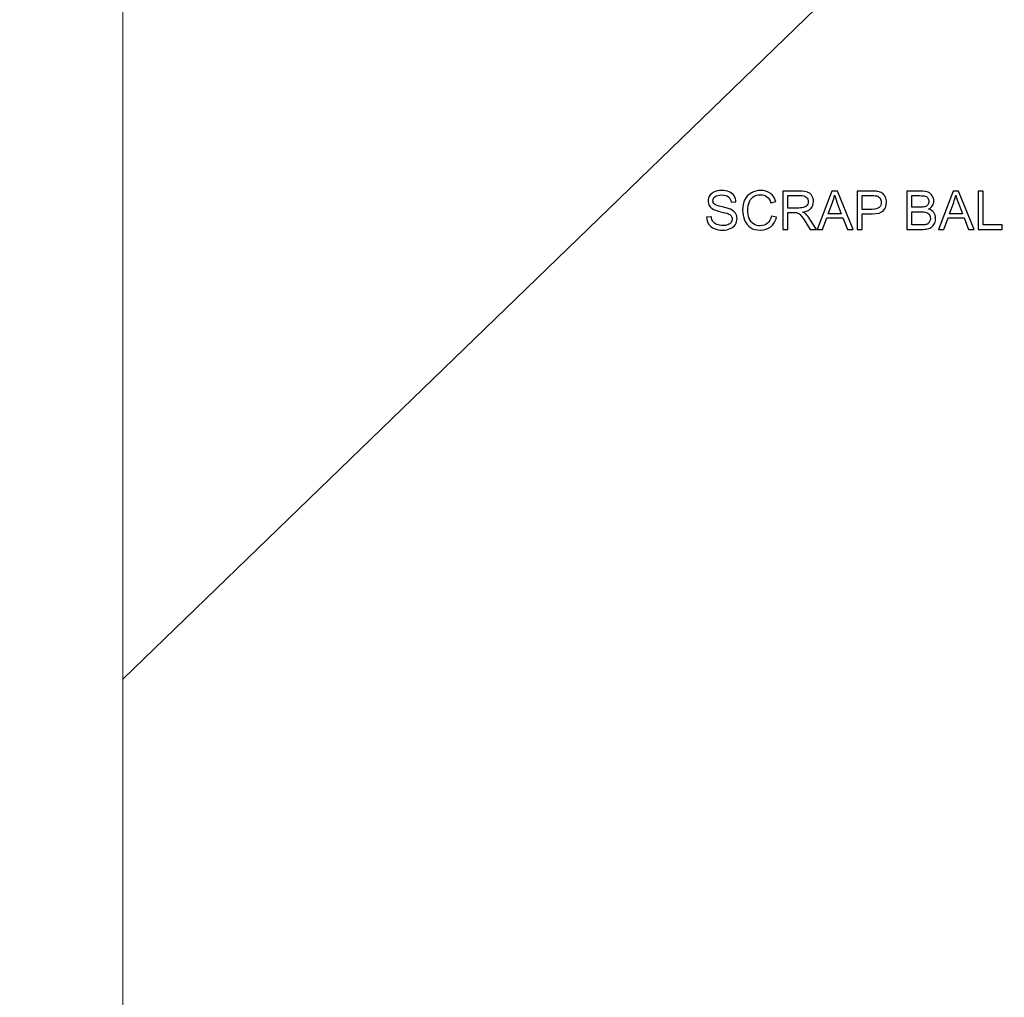
# Model space of a CAD drawing. Units: centimetres. Extents: x -89 to 89, y -93 to 35.
# Drawn here: x -35 to -33, y -53 to -52 of the extents above; entities that cross this region are included whole.
import ezdxf
from ezdxf.lldxf.tags import DXFTag

# ---------------------------------------------------------------- set-up
doc = ezdxf.new("R2010")
doc.units = ezdxf.units.CM
doc.header["$MEASUREMENT"] = 0
doc.layers.add('Livello 1', color=7, linetype='Continuous')
tags = doc.linetypes.add('New Line8', pattern=[1, 0.7, -0.1, 0.1, -0.1]).pattern_tags.tags
tags[10:11] = [DXFTag(74, 4), DXFTag(75, 0), DXFTag(340, '0'), DXFTag(46, 1.0), DXFTag(50, 0.0), DXFTag(44, 0.0), DXFTag(45, 0.0)]
tags[8:9] = [DXFTag(74, 4), DXFTag(75, 0), DXFTag(340, '0'), DXFTag(46, 1.0), DXFTag(50, 0.0), DXFTag(44, 0.0), DXFTag(45, 0.0)]
tags[6:7] = [DXFTag(74, 4), DXFTag(75, 0), DXFTag(340, '0'), DXFTag(46, 1.0), DXFTag(50, 0.0), DXFTag(44, 0.0), DXFTag(45, 0.0)]
tags[4:5] = [DXFTag(74, 4), DXFTag(75, 0), DXFTag(340, '0'), DXFTag(46, 1.0), DXFTag(50, 0.0), DXFTag(44, 0.0), DXFTag(45, 0.0)]

msp = doc.modelspace()

# ---------------------------------------------------------------- linework, layer by layer
at = {"layer": 'Livello 1', "lineweight": 9}
for points in [[(-34.75623, -51.55756), (-34.75623, -51.55756), (15.5969, -53.20111), (15.5969, -53.20111)], [(-34.48364, -51.56643), (-34.48364, -51.56643), (-34.48364, -59.02189), (-34.48364, -59.02189)]]:
    msp.add_open_spline(points, degree=3, dxfattribs=at)
at = {"layer": 'Livello 1', "linetype": 'New Line8', "lineweight": 9}
msp.add_open_spline([(-34.48364, -53.05991), (-34.48364, -53.05991), (-32.9909, -51.61515), (-32.9909, -51.61515)], degree=3, dxfattribs=at)
at = {"layer": 'Livello 1'}
for points, knots in [([(-33.81503, -52.53078), (-33.81503, -52.53078), (-33.80954, -52.5303), (-33.80954, -52.5303), (-33.80954, -52.5303), (-33.80929, -52.5325), (-33.80869, -52.5343), (-33.80773, -52.53571), (-33.80773, -52.53571), (-33.80678, -52.53713), (-33.80531, -52.53826), (-33.80331, -52.53913), (-33.80331, -52.53913), (-33.80132, -52.54), (-33.79907, -52.54043), (-33.79657, -52.54043), (-33.79657, -52.54043), (-33.79435, -52.54043), (-33.7924, -52.5401), (-33.7907, -52.53945), (-33.7907, -52.53945), (-33.789, -52.53878), (-33.78773, -52.53788), (-33.78691, -52.53674), (-33.78691, -52.53674), (-33.78608, -52.53558), (-33.78566, -52.53433), (-33.78566, -52.53297), (-33.78566, -52.53297), (-33.78566, -52.53159), (-33.78606, -52.53039), (-33.78686, -52.52936), (-33.78686, -52.52936), (-33.78766, -52.52833), (-33.78898, -52.52747), (-33.79081, -52.52677), (-33.79081, -52.52677), (-33.792, -52.52631), (-33.7946, -52.5256), (-33.79864, -52.52462), (-33.79864, -52.52462), (-33.80267, -52.52365), (-33.8055, -52.52274), (-33.80712, -52.52188), (-33.80712, -52.52188), (-33.80922, -52.52079), (-33.81078, -52.51942), (-33.81182, -52.51779), (-33.81182, -52.51779), (-33.81284, -52.51616), (-33.81335, -52.51434), (-33.81335, -52.51232), (-33.81335, -52.51232), (-33.81335, -52.51011), (-33.81273, -52.50803), (-33.81147, -52.50611), (-33.81147, -52.50611), (-33.81021, -52.50417), (-33.80837, -52.50271), (-33.80595, -52.50171), (-33.80595, -52.50171), (-33.80353, -52.50072), (-33.80085, -52.50022), (-33.79789, -52.50022), (-33.79789, -52.50022), (-33.79463, -52.50022), (-33.79176, -52.50074), (-33.78927, -52.50179), (-33.78927, -52.50179), (-33.78678, -52.50283), (-33.78487, -52.50438), (-33.78353, -52.50641), (-33.78353, -52.50641), (-33.7822, -52.50845), (-33.78147, -52.51076), (-33.78137, -52.51334), (-33.78137, -52.51334), (-33.78137, -52.51334), (-33.78695, -52.51376), (-33.78695, -52.51376), (-33.78695, -52.51376), (-33.78725, -52.51099), (-33.78827, -52.50888), (-33.79, -52.50747), (-33.79, -52.50747), (-33.79172, -52.50605), (-33.79427, -52.50534), (-33.79765, -52.50534), (-33.79765, -52.50534), (-33.80117, -52.50534), (-33.80372, -52.50599), (-33.80534, -52.50727), (-33.80534, -52.50727), (-33.80695, -52.50856), (-33.80775, -52.51012), (-33.80775, -52.51193), (-33.80775, -52.51193), (-33.80775, -52.51351), (-33.80718, -52.51481), (-33.80605, -52.51583), (-33.80605, -52.51583), (-33.80492, -52.51685), (-33.80201, -52.51789), (-33.79728, -52.51896), (-33.79728, -52.51896), (-33.79255, -52.52003), (-33.78931, -52.52096), (-33.78755, -52.52176), (-33.78755, -52.52176), (-33.78499, -52.52295), (-33.7831, -52.52444), (-33.78188, -52.52624), (-33.78188, -52.52624), (-33.78067, -52.52805), (-33.78006, -52.53014), (-33.78006, -52.53249), (-33.78006, -52.53249), (-33.78006, -52.53483), (-33.78073, -52.53703), (-33.78207, -52.5391), (-33.78207, -52.5391), (-33.78341, -52.54117), (-33.78533, -52.54277), (-33.78784, -52.54393), (-33.78784, -52.54393), (-33.79034, -52.54507), (-33.79317, -52.54565), (-33.7963, -52.54565), (-33.7963, -52.54565), (-33.80028, -52.54565), (-33.80361, -52.54507), (-33.80629, -52.54391), (-33.80629, -52.54391), (-33.80898, -52.54275), (-33.81109, -52.54101), (-33.81262, -52.53868), (-33.81262, -52.53868), (-33.81415, -52.53636), (-33.81496, -52.53372), (-33.81503, -52.53078)], [0, 0, 0, 0, 0.0277778, 0.0277778, 0.0277778, 0.0277778, 0.0555556, 0.0555556, 0.0555556, 0.0555556, 0.0833333, 0.0833333, 0.0833333, 0.0833333, 0.1111111, 0.1111111, 0.1111111, 0.1111111, 0.1388889, 0.1388889, 0.1388889, 0.1388889, 0.1666667, 0.1666667, 0.1666667, 0.1666667, 0.1944444, 0.1944444, 0.1944444, 0.1944444, 0.2222222, 0.2222222, 0.2222222, 0.2222222, 0.25, 0.25, 0.25, 0.25, 0.2777778, 0.2777778, 0.2777778, 0.2777778, 0.3055556, 0.3055556, 0.3055556, 0.3055556, 0.3333333, 0.3333333, 0.3333333, 0.3333333, 0.3611111, 0.3611111, 0.3611111, 0.3611111, 0.3888889, 0.3888889, 0.3888889, 0.3888889, 0.4166667, 0.4166667, 0.4166667, 0.4166667, 0.4444444, 0.4444444, 0.4444444, 0.4444444, 0.4722222, 0.4722222, 0.4722222, 0.4722222, 0.5, 0.5, 0.5, 0.5, 0.5277778, 0.5277778, 0.5277778, 0.5277778, 0.5555556, 0.5555556, 0.5555556, 0.5555556, 0.5833333, 0.5833333, 0.5833333, 0.5833333, 0.6111111, 0.6111111, 0.6111111, 0.6111111, 0.6388889, 0.6388889, 0.6388889, 0.6388889, 0.6666667, 0.6666667, 0.6666667, 0.6666667, 0.6944444, 0.6944444, 0.6944444, 0.6944444, 0.7222222, 0.7222222, 0.7222222, 0.7222222, 0.75, 0.75, 0.75, 0.75, 0.7777778, 0.7777778, 0.7777778, 0.7777778, 0.8055556, 0.8055556, 0.8055556, 0.8055556, 0.8333333, 0.8333333, 0.8333333, 0.8333333, 0.8611111, 0.8611111, 0.8611111, 0.8611111, 0.8888889, 0.8888889, 0.8888889, 0.8888889, 0.9166667, 0.9166667, 0.9166667, 0.9166667, 0.9444444, 0.9444444, 0.9444444, 0.9444444, 1, 1, 1, 1]), ([(-33.74077, -52.52949), (-33.74077, -52.52949), (-33.73495, -52.53097), (-33.73495, -52.53097), (-33.73495, -52.53097), (-33.73617, -52.53573), (-33.73836, -52.53938), (-33.74153, -52.54189), (-33.74153, -52.54189), (-33.7447, -52.5444), (-33.74856, -52.54565), (-33.75315, -52.54565), (-33.75315, -52.54565), (-33.75788, -52.54565), (-33.76173, -52.54469), (-33.7647, -52.54276), (-33.7647, -52.54276), (-33.76766, -52.54083), (-33.76992, -52.53804), (-33.77147, -52.53438), (-33.77147, -52.53438), (-33.77301, -52.53072), (-33.77379, -52.52679), (-33.77379, -52.5226), (-33.77379, -52.5226), (-33.77379, -52.51803), (-33.77292, -52.51404), (-33.77117, -52.51063), (-33.77117, -52.51063), (-33.76942, -52.50722), (-33.76694, -52.50463), (-33.7637, -52.50286), (-33.7637, -52.50286), (-33.76048, -52.5011), (-33.75693, -52.50022), (-33.75306, -52.50022), (-33.75306, -52.50022), (-33.74866, -52.50022), (-33.74496, -52.50133), (-33.74197, -52.50357), (-33.74197, -52.50357), (-33.73897, -52.50581), (-33.73688, -52.50895), (-33.7357, -52.51301), (-33.7357, -52.51301), (-33.7357, -52.51301), (-33.74142, -52.51436), (-33.74142, -52.51436), (-33.74142, -52.51436), (-33.74245, -52.51116), (-33.74392, -52.50884), (-33.74586, -52.50738), (-33.74586, -52.50738), (-33.7478, -52.50591), (-33.75023, -52.50519), (-33.75318, -52.50519), (-33.75318, -52.50519), (-33.75655, -52.50519), (-33.75937, -52.506), (-33.76164, -52.50761), (-33.76164, -52.50761), (-33.76391, -52.50924), (-33.7655, -52.51141), (-33.76642, -52.51414), (-33.76642, -52.51414), (-33.76734, -52.51686), (-33.7678, -52.51967), (-33.7678, -52.52257), (-33.7678, -52.52257), (-33.7678, -52.52631), (-33.76725, -52.52957), (-33.76617, -52.53236), (-33.76617, -52.53236), (-33.76508, -52.53514), (-33.76339, -52.53723), (-33.76109, -52.53861), (-33.76109, -52.53861), (-33.75878, -52.53999), (-33.7563, -52.54068), (-33.75362, -52.54068), (-33.75362, -52.54068), (-33.75036, -52.54068), (-33.74761, -52.53973), (-33.74535, -52.53786), (-33.74535, -52.53786), (-33.74309, -52.53598), (-33.74157, -52.53319), (-33.74077, -52.52949)], [0, 0, 0, 0, 0.0434783, 0.0434783, 0.0434783, 0.0434783, 0.0869565, 0.0869565, 0.0869565, 0.0869565, 0.1304348, 0.1304348, 0.1304348, 0.1304348, 0.173913, 0.173913, 0.173913, 0.173913, 0.2173913, 0.2173913, 0.2173913, 0.2173913, 0.2608696, 0.2608696, 0.2608696, 0.2608696, 0.3043478, 0.3043478, 0.3043478, 0.3043478, 0.3478261, 0.3478261, 0.3478261, 0.3478261, 0.3913043, 0.3913043, 0.3913043, 0.3913043, 0.4347826, 0.4347826, 0.4347826, 0.4347826, 0.4782609, 0.4782609, 0.4782609, 0.4782609, 0.5217391, 0.5217391, 0.5217391, 0.5217391, 0.5652174, 0.5652174, 0.5652174, 0.5652174, 0.6086957, 0.6086957, 0.6086957, 0.6086957, 0.6521739, 0.6521739, 0.6521739, 0.6521739, 0.6956522, 0.6956522, 0.6956522, 0.6956522, 0.7391304, 0.7391304, 0.7391304, 0.7391304, 0.7826087, 0.7826087, 0.7826087, 0.7826087, 0.826087, 0.826087, 0.826087, 0.826087, 0.8695652, 0.8695652, 0.8695652, 0.8695652, 0.9130435, 0.9130435, 0.9130435, 0.9130435, 1, 1, 1, 1]), ([(-33.72769, -52.5449), (-33.72769, -52.5449), (-33.72769, -52.50096), (-33.72769, -52.50096), (-33.72769, -52.50096), (-33.72769, -52.50096), (-33.70821, -52.50096), (-33.70821, -52.50096), (-33.70821, -52.50096), (-33.7043, -52.50096), (-33.70132, -52.50136), (-33.69928, -52.50215), (-33.69928, -52.50215), (-33.69725, -52.50294), (-33.69562, -52.50433), (-33.69439, -52.50632), (-33.69439, -52.50632), (-33.69318, -52.50833), (-33.69257, -52.51054), (-33.69257, -52.51295), (-33.69257, -52.51295), (-33.69257, -52.51607), (-33.69357, -52.51869), (-33.6956, -52.52083), (-33.6956, -52.52083), (-33.69762, -52.52297), (-33.70074, -52.52433), (-33.70495, -52.52491), (-33.70495, -52.52491), (-33.70341, -52.52565), (-33.70224, -52.52637), (-33.70144, -52.5271), (-33.70144, -52.5271), (-33.69974, -52.52865), (-33.69814, -52.53061), (-33.69661, -52.53294), (-33.69661, -52.53294), (-33.69661, -52.53294), (-33.68897, -52.5449), (-33.68897, -52.5449), (-33.68897, -52.5449), (-33.68897, -52.5449), (-33.69629, -52.5449), (-33.69629, -52.5449), (-33.69629, -52.5449), (-33.69629, -52.5449), (-33.7021, -52.53575), (-33.7021, -52.53575), (-33.7021, -52.53575), (-33.70379, -52.53313), (-33.7052, -52.5311), (-33.7063, -52.52971), (-33.7063, -52.52971), (-33.7074, -52.52831), (-33.70838, -52.52732), (-33.70925, -52.52677), (-33.70925, -52.52677), (-33.71012, -52.52621), (-33.711, -52.52582), (-33.7119, -52.5256), (-33.7119, -52.5256), (-33.71256, -52.52546), (-33.71364, -52.52539), (-33.71514, -52.52539), (-33.71514, -52.52539), (-33.71514, -52.52539), (-33.72188, -52.52539), (-33.72188, -52.52539), (-33.72188, -52.52539), (-33.72188, -52.52539), (-33.72188, -52.5449), (-33.72188, -52.5449), (-33.72188, -52.5449), (-33.72188, -52.5449), (-33.72769, -52.5449), (-33.72769, -52.5449)], [0, 0, 0, 0, 0.05, 0.05, 0.05, 0.05, 0.1, 0.1, 0.1, 0.1, 0.15, 0.15, 0.15, 0.15, 0.2, 0.2, 0.2, 0.2, 0.25, 0.25, 0.25, 0.25, 0.3, 0.3, 0.3, 0.3, 0.35, 0.35, 0.35, 0.35, 0.4, 0.4, 0.4, 0.4, 0.45, 0.45, 0.45, 0.45, 0.5, 0.5, 0.5, 0.5, 0.55, 0.55, 0.55, 0.55, 0.6, 0.6, 0.6, 0.6, 0.65, 0.65, 0.65, 0.65, 0.7, 0.7, 0.7, 0.7, 0.75, 0.75, 0.75, 0.75, 0.8, 0.8, 0.8, 0.8, 0.85, 0.85, 0.85, 0.85, 0.9, 0.9, 0.9, 0.9, 1, 1, 1, 1]), ([(-33.72188, -52.52036), (-33.72188, -52.52036), (-33.70938, -52.52036), (-33.70938, -52.52036), (-33.70938, -52.52036), (-33.70673, -52.52036), (-33.70464, -52.52008), (-33.70315, -52.51953), (-33.70315, -52.51953), (-33.70165, -52.51898), (-33.70051, -52.5181), (-33.69973, -52.51689), (-33.69973, -52.51689), (-33.69896, -52.51568), (-33.69857, -52.51437), (-33.69857, -52.51295), (-33.69857, -52.51295), (-33.69857, -52.51088), (-33.69931, -52.50917), (-33.70083, -52.50783), (-33.70083, -52.50783), (-33.70233, -52.50649), (-33.70471, -52.50582), (-33.70798, -52.50582), (-33.70798, -52.50582), (-33.70798, -52.50582), (-33.72188, -52.50582), (-33.72188, -52.50582), (-33.72188, -52.50582), (-33.72188, -52.50582), (-33.72188, -52.52036), (-33.72188, -52.52036)], [0, 0, 0, 0, 0.1111111, 0.1111111, 0.1111111, 0.1111111, 0.2222222, 0.2222222, 0.2222222, 0.2222222, 0.3333333, 0.3333333, 0.3333333, 0.3333333, 0.4444444, 0.4444444, 0.4444444, 0.4444444, 0.5555556, 0.5555556, 0.5555556, 0.5555556, 0.6666667, 0.6666667, 0.6666667, 0.6666667, 0.7777778, 0.7777778, 0.7777778, 0.7777778, 1, 1, 1, 1]), ([(-33.68828, -52.5449), (-33.68828, -52.5449), (-33.6714, -52.50096), (-33.6714, -52.50096), (-33.6714, -52.50096), (-33.6714, -52.50096), (-33.66514, -52.50096), (-33.66514, -52.50096), (-33.66514, -52.50096), (-33.66514, -52.50096), (-33.64716, -52.5449), (-33.64716, -52.5449), (-33.64716, -52.5449), (-33.64716, -52.5449), (-33.65379, -52.5449), (-33.65379, -52.5449), (-33.65379, -52.5449), (-33.65379, -52.5449), (-33.65891, -52.53159), (-33.65891, -52.53159), (-33.65891, -52.53159), (-33.65891, -52.53159), (-33.67728, -52.53159), (-33.67728, -52.53159), (-33.67728, -52.53159), (-33.67728, -52.53159), (-33.6821, -52.5449), (-33.6821, -52.5449), (-33.6821, -52.5449), (-33.6821, -52.5449), (-33.68828, -52.5449), (-33.68828, -52.5449)], [0, 0, 0, 0, 0.1111111, 0.1111111, 0.1111111, 0.1111111, 0.2222222, 0.2222222, 0.2222222, 0.2222222, 0.3333333, 0.3333333, 0.3333333, 0.3333333, 0.4444444, 0.4444444, 0.4444444, 0.4444444, 0.5555556, 0.5555556, 0.5555556, 0.5555556, 0.6666667, 0.6666667, 0.6666667, 0.6666667, 0.7777778, 0.7777778, 0.7777778, 0.7777778, 1, 1, 1, 1]), ([(-33.67561, -52.52685), (-33.67561, -52.52685), (-33.6607, -52.52685), (-33.6607, -52.52685), (-33.6607, -52.52685), (-33.6607, -52.52685), (-33.6653, -52.51469), (-33.6653, -52.51469), (-33.6653, -52.51469), (-33.66669, -52.511), (-33.66773, -52.50796), (-33.66841, -52.50558), (-33.66841, -52.50558), (-33.66897, -52.5084), (-33.66976, -52.51119), (-33.67078, -52.51397), (-33.67078, -52.51397), (-33.67078, -52.51397), (-33.67561, -52.52685), (-33.67561, -52.52685)], [0, 0, 0, 0, 0.1666667, 0.1666667, 0.1666667, 0.1666667, 0.3333333, 0.3333333, 0.3333333, 0.3333333, 0.5, 0.5, 0.5, 0.5, 0.6666667, 0.6666667, 0.6666667, 0.6666667, 1, 1, 1, 1]), ([(-33.64251, -52.5449), (-33.64251, -52.5449), (-33.64251, -52.50096), (-33.64251, -52.50096), (-33.64251, -52.50096), (-33.64251, -52.50096), (-33.62594, -52.50096), (-33.62594, -52.50096), (-33.62594, -52.50096), (-33.62303, -52.50096), (-33.6208, -52.50111), (-33.61926, -52.50138), (-33.61926, -52.50138), (-33.6171, -52.50174), (-33.61529, -52.50243), (-33.61383, -52.50344), (-33.61383, -52.50344), (-33.61238, -52.50444), (-33.6112, -52.50586), (-33.61031, -52.50767), (-33.61031, -52.50767), (-33.60942, -52.50949), (-33.60898, -52.51149), (-33.60898, -52.51367), (-33.60898, -52.51367), (-33.60898, -52.5174), (-33.61017, -52.52057), (-33.61254, -52.52316), (-33.61254, -52.52316), (-33.61492, -52.52574), (-33.61922, -52.52704), (-33.62543, -52.52704), (-33.62543, -52.52704), (-33.62543, -52.52704), (-33.6367, -52.52704), (-33.6367, -52.52704), (-33.6367, -52.52704), (-33.6367, -52.52704), (-33.6367, -52.5449), (-33.6367, -52.5449), (-33.6367, -52.5449), (-33.6367, -52.5449), (-33.64251, -52.5449), (-33.64251, -52.5449)], [0, 0, 0, 0, 0.0833333, 0.0833333, 0.0833333, 0.0833333, 0.1666667, 0.1666667, 0.1666667, 0.1666667, 0.25, 0.25, 0.25, 0.25, 0.3333333, 0.3333333, 0.3333333, 0.3333333, 0.4166667, 0.4166667, 0.4166667, 0.4166667, 0.5, 0.5, 0.5, 0.5, 0.5833333, 0.5833333, 0.5833333, 0.5833333, 0.6666667, 0.6666667, 0.6666667, 0.6666667, 0.75, 0.75, 0.75, 0.75, 0.8333333, 0.8333333, 0.8333333, 0.8333333, 1, 1, 1, 1]), ([(-33.6367, -52.52185), (-33.6367, -52.52185), (-33.62534, -52.52185), (-33.62534, -52.52185), (-33.62534, -52.52185), (-33.62158, -52.52185), (-33.61891, -52.52116), (-33.61734, -52.51975), (-33.61734, -52.51975), (-33.61576, -52.51835), (-33.61497, -52.51639), (-33.61497, -52.51385), (-33.61497, -52.51385), (-33.61497, -52.51201), (-33.61543, -52.51044), (-33.61637, -52.50913), (-33.61637, -52.50913), (-33.6173, -52.50782), (-33.61851, -52.50696), (-33.62004, -52.50654), (-33.62004, -52.50654), (-33.62102, -52.50628), (-33.62282, -52.50615), (-33.62546, -52.50615), (-33.62546, -52.50615), (-33.62546, -52.50615), (-33.6367, -52.50615), (-33.6367, -52.50615), (-33.6367, -52.50615), (-33.6367, -52.50615), (-33.6367, -52.52185), (-33.6367, -52.52185)], [0, 0, 0, 0, 0.1111111, 0.1111111, 0.1111111, 0.1111111, 0.2222222, 0.2222222, 0.2222222, 0.2222222, 0.3333333, 0.3333333, 0.3333333, 0.3333333, 0.4444444, 0.4444444, 0.4444444, 0.4444444, 0.5555556, 0.5555556, 0.5555556, 0.5555556, 0.6666667, 0.6666667, 0.6666667, 0.6666667, 0.7777778, 0.7777778, 0.7777778, 0.7777778, 1, 1, 1, 1]), ([(-33.58587, -52.5449), (-33.58587, -52.5449), (-33.58587, -52.50096), (-33.58587, -52.50096), (-33.58587, -52.50096), (-33.58587, -52.50096), (-33.56938, -52.50096), (-33.56938, -52.50096), (-33.56938, -52.50096), (-33.56602, -52.50096), (-33.56333, -52.50141), (-33.56131, -52.50229), (-33.56131, -52.50229), (-33.55927, -52.50318), (-33.55769, -52.50455), (-33.55654, -52.5064), (-33.55654, -52.5064), (-33.55539, -52.50825), (-33.55481, -52.51018), (-33.55481, -52.5122), (-33.55481, -52.5122), (-33.55481, -52.51408), (-33.55532, -52.51585), (-33.55635, -52.5175), (-33.55635, -52.5175), (-33.55736, -52.51916), (-33.5589, -52.5205), (-33.56096, -52.52152), (-33.56096, -52.52152), (-33.5583, -52.5223), (-33.55626, -52.52363), (-33.55483, -52.5255), (-33.55483, -52.5255), (-33.5534, -52.52739), (-33.55268, -52.52961), (-33.55268, -52.53216), (-33.55268, -52.53216), (-33.55268, -52.53422), (-33.55312, -52.53613), (-33.55399, -52.5379), (-33.55399, -52.5379), (-33.55486, -52.53967), (-33.55594, -52.54103), (-33.55721, -52.54199), (-33.55721, -52.54199), (-33.55849, -52.54296), (-33.5601, -52.54367), (-33.56202, -52.54416), (-33.56202, -52.54416), (-33.56395, -52.54465), (-33.56631, -52.5449), (-33.56911, -52.5449), (-33.56911, -52.5449), (-33.56911, -52.5449), (-33.58587, -52.5449), (-33.58587, -52.5449)], [0, 0, 0, 0, 0.0666667, 0.0666667, 0.0666667, 0.0666667, 0.1333333, 0.1333333, 0.1333333, 0.1333333, 0.2, 0.2, 0.2, 0.2, 0.2666667, 0.2666667, 0.2666667, 0.2666667, 0.3333333, 0.3333333, 0.3333333, 0.3333333, 0.4, 0.4, 0.4, 0.4, 0.4666667, 0.4666667, 0.4666667, 0.4666667, 0.5333333, 0.5333333, 0.5333333, 0.5333333, 0.6, 0.6, 0.6, 0.6, 0.6666667, 0.6666667, 0.6666667, 0.6666667, 0.7333333, 0.7333333, 0.7333333, 0.7333333, 0.8, 0.8, 0.8, 0.8, 0.8666667, 0.8666667, 0.8666667, 0.8666667, 1, 1, 1, 1]), ([(-33.58005, -52.51943), (-33.58005, -52.51943), (-33.57054, -52.51943), (-33.57054, -52.51943), (-33.57054, -52.51943), (-33.56798, -52.51943), (-33.56613, -52.51925), (-33.565, -52.51892), (-33.565, -52.51892), (-33.56353, -52.51848), (-33.56241, -52.51775), (-33.56166, -52.51673), (-33.56166, -52.51673), (-33.56092, -52.5157), (-33.56054, -52.51442), (-33.56054, -52.51289), (-33.56054, -52.51289), (-33.56054, -52.51144), (-33.56089, -52.51015), (-33.56158, -52.50904), (-33.56158, -52.50904), (-33.56229, -52.50793), (-33.56329, -52.50717), (-33.56458, -52.50676), (-33.56458, -52.50676), (-33.56588, -52.50635), (-33.56811, -52.50615), (-33.57127, -52.50615), (-33.57127, -52.50615), (-33.57127, -52.50615), (-33.58005, -52.50615), (-33.58005, -52.50615), (-33.58005, -52.50615), (-33.58005, -52.50615), (-33.58005, -52.51943), (-33.58005, -52.51943)], [0, 0, 0, 0, 0.1, 0.1, 0.1, 0.1, 0.2, 0.2, 0.2, 0.2, 0.3, 0.3, 0.3, 0.3, 0.4, 0.4, 0.4, 0.4, 0.5, 0.5, 0.5, 0.5, 0.6, 0.6, 0.6, 0.6, 0.7, 0.7, 0.7, 0.7, 0.8, 0.8, 0.8, 0.8, 1, 1, 1, 1]), ([(-33.54951, -52.5449), (-33.54951, -52.5449), (-33.53263, -52.50096), (-33.53263, -52.50096), (-33.53263, -52.50096), (-33.53263, -52.50096), (-33.52637, -52.50096), (-33.52637, -52.50096), (-33.52637, -52.50096), (-33.52637, -52.50096), (-33.50839, -52.5449), (-33.50839, -52.5449), (-33.50839, -52.5449), (-33.50839, -52.5449), (-33.51502, -52.5449), (-33.51502, -52.5449), (-33.51502, -52.5449), (-33.51502, -52.5449), (-33.52014, -52.53159), (-33.52014, -52.53159), (-33.52014, -52.53159), (-33.52014, -52.53159), (-33.53851, -52.53159), (-33.53851, -52.53159), (-33.53851, -52.53159), (-33.53851, -52.53159), (-33.54333, -52.5449), (-33.54333, -52.5449), (-33.54333, -52.5449), (-33.54333, -52.5449), (-33.54951, -52.5449), (-33.54951, -52.5449)], [0, 0, 0, 0, 0.1111111, 0.1111111, 0.1111111, 0.1111111, 0.2222222, 0.2222222, 0.2222222, 0.2222222, 0.3333333, 0.3333333, 0.3333333, 0.3333333, 0.4444444, 0.4444444, 0.4444444, 0.4444444, 0.5555556, 0.5555556, 0.5555556, 0.5555556, 0.6666667, 0.6666667, 0.6666667, 0.6666667, 0.7777778, 0.7777778, 0.7777778, 0.7777778, 1, 1, 1, 1]), ([(-33.53684, -52.52685), (-33.53684, -52.52685), (-33.52193, -52.52685), (-33.52193, -52.52685), (-33.52193, -52.52685), (-33.52193, -52.52685), (-33.52653, -52.51469), (-33.52653, -52.51469), (-33.52653, -52.51469), (-33.52792, -52.511), (-33.52896, -52.50796), (-33.52964, -52.50558), (-33.52964, -52.50558), (-33.5302, -52.5084), (-33.53099, -52.51119), (-33.53201, -52.51397), (-33.53201, -52.51397), (-33.53201, -52.51397), (-33.53684, -52.52685), (-33.53684, -52.52685)], [0, 0, 0, 0, 0.1666667, 0.1666667, 0.1666667, 0.1666667, 0.3333333, 0.3333333, 0.3333333, 0.3333333, 0.5, 0.5, 0.5, 0.5, 0.6666667, 0.6666667, 0.6666667, 0.6666667, 1, 1, 1, 1]), ([(-33.50399, -52.5449), (-33.50399, -52.5449), (-33.50399, -52.50096), (-33.50399, -52.50096), (-33.50399, -52.50096), (-33.50399, -52.50096), (-33.49817, -52.50096), (-33.49817, -52.50096), (-33.49817, -52.50096), (-33.49817, -52.50096), (-33.49817, -52.53971), (-33.49817, -52.53971), (-33.49817, -52.53971), (-33.49817, -52.53971), (-33.47653, -52.53971), (-33.47653, -52.53971), (-33.47653, -52.53971), (-33.47653, -52.53971), (-33.47653, -52.5449), (-33.47653, -52.5449), (-33.47653, -52.5449), (-33.47653, -52.5449), (-33.50399, -52.5449), (-33.50399, -52.5449)], [0, 0, 0, 0, 0.1428571, 0.1428571, 0.1428571, 0.1428571, 0.2857143, 0.2857143, 0.2857143, 0.2857143, 0.4285714, 0.4285714, 0.4285714, 0.4285714, 0.5714286, 0.5714286, 0.5714286, 0.5714286, 0.7142857, 0.7142857, 0.7142857, 0.7142857, 1, 1, 1, 1]), ([(-33.58005, -52.53971), (-33.58005, -52.53971), (-33.56911, -52.53971), (-33.56911, -52.53971), (-33.56911, -52.53971), (-33.56723, -52.53971), (-33.56591, -52.53964), (-33.56515, -52.53951), (-33.56515, -52.53951), (-33.56381, -52.53926), (-33.5627, -52.53886), (-33.5618, -52.5383), (-33.5618, -52.5383), (-33.5609, -52.53775), (-33.56016, -52.53693), (-33.55958, -52.53587), (-33.55958, -52.53587), (-33.55901, -52.53479), (-33.55871, -52.53357), (-33.55871, -52.53216), (-33.55871, -52.53216), (-33.55871, -52.53053), (-33.55913, -52.5291), (-33.55997, -52.52789), (-33.55997, -52.52789), (-33.56081, -52.52668), (-33.56197, -52.52583), (-33.56347, -52.52534), (-33.56347, -52.52534), (-33.56495, -52.52486), (-33.5671, -52.52461), (-33.56989, -52.52461), (-33.56989, -52.52461), (-33.56989, -52.52461), (-33.58005, -52.52461), (-33.58005, -52.52461), (-33.58005, -52.52461), (-33.58005, -52.52461), (-33.58005, -52.53971), (-33.58005, -52.53971)], [0, 0, 0, 0, 0.0909091, 0.0909091, 0.0909091, 0.0909091, 0.1818182, 0.1818182, 0.1818182, 0.1818182, 0.2727273, 0.2727273, 0.2727273, 0.2727273, 0.3636364, 0.3636364, 0.3636364, 0.3636364, 0.4545455, 0.4545455, 0.4545455, 0.4545455, 0.5454545, 0.5454545, 0.5454545, 0.5454545, 0.6363636, 0.6363636, 0.6363636, 0.6363636, 0.7272727, 0.7272727, 0.7272727, 0.7272727, 0.8181818, 0.8181818, 0.8181818, 0.8181818, 1, 1, 1, 1])]:
    msp.add_open_spline(points, degree=3, knots=knots, dxfattribs=at)

doc.saveas('drawing.dxf')
